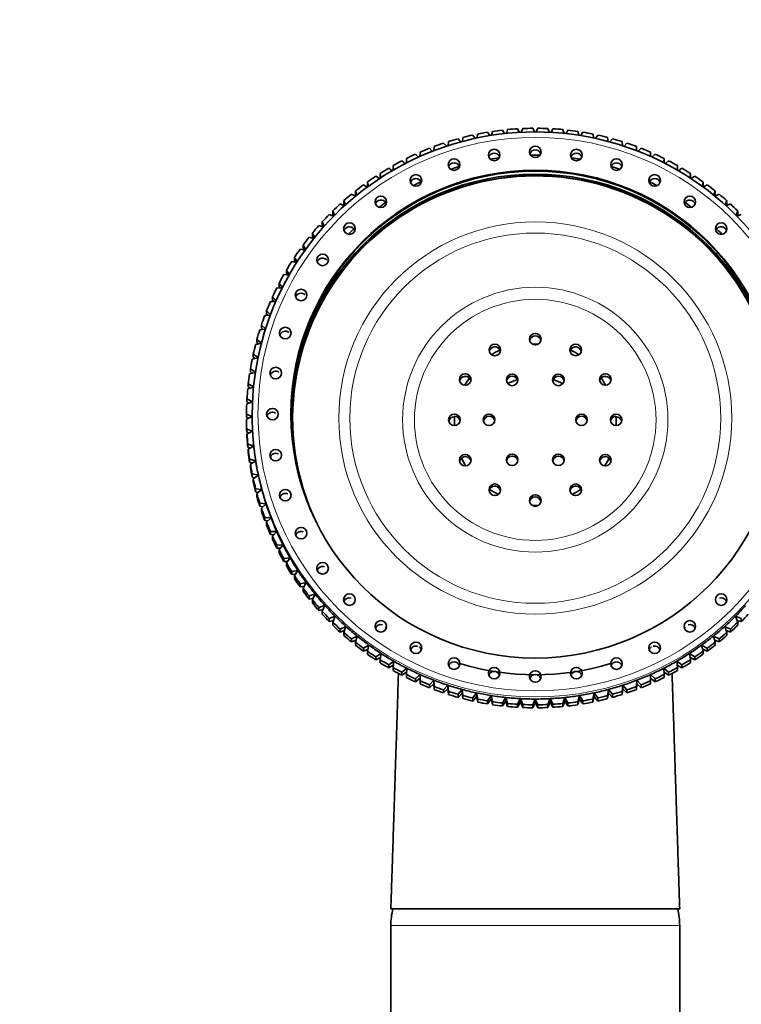
# Model space of a CAD drawing. Units: millimetres. Extents: x 0 to 1478, y 0 to 1758.
# Drawn here: x 710 to 773, y 1309 to 1394 of the extents above; entities that cross this region are included whole.
import ezdxf
from ezdxf import colors
from ezdxf.entities.mleader import LeaderData, LeaderLine
from ezdxf.math import Vec2, Vec3

# ---------------------------------------------------------------- set-up
doc = ezdxf.new("R2010")
doc.units = ezdxf.units.MM
doc.layers.add('DV1_Défaut', color=7, linetype='Continuous')
doc.layers.add('Défaut', color=7, linetype='Continuous')

# ---------------------------------------------------------------- blocks, each defined once
blk = doc.blocks.new('_DOT')
at = {"color": 0}
blk.add_line((0, 0), (-1, 0), dxfattribs=at)
at = {"color": 0, "const_width": 0.333}
blk.add_lwpolyline([(-0.1665, 0, 1), (0.1665, 0, 1)], format="xyb", close=True, dxfattribs=at)
blk = doc.blocks.new('SE')
at = {"layer": 'DV1_Défaut', "color": 7, "linetype": 'Continuous', "lineweight": 35}
for p, q in [((753.707, 1384.448), (753.829, 1384.77)), ((754.7, 1384.793), (754.838, 1384.477)), ((754.999, 1384.477), (755.137, 1384.793)), ((756.008, 1384.77), (756.13, 1384.448)), ((748.607, 1383.652), (748.659, 1383.999)), ((749.507, 1384.202), (749.711, 1383.918)), ((749.864, 1383.951), (749.935, 1384.293)), ((750.792, 1384.451), (750.979, 1384.159)), ((751.136, 1384.184), (751.224, 1384.52)), ((752.088, 1384.633), (752.259, 1384.333)), ((752.418, 1384.35), (752.523, 1384.679)), ((753.392, 1384.747), (753.547, 1384.439)), ((756.29, 1384.439), (756.445, 1384.747)), ((757.314, 1384.679), (757.419, 1384.35)), ((757.578, 1384.333), (757.749, 1384.633)), ((758.613, 1384.52), (758.701, 1384.184)), ((758.858, 1384.159), (759.045, 1384.451)), ((759.902, 1384.293), (759.973, 1383.951)), ((760.126, 1383.918), (760.33, 1384.202)), ((761.177, 1383.999), (761.23, 1383.652)), ((745.755, 1383.056), (746.007, 1382.802)), ((746.147, 1382.856), (746.164, 1383.213)), ((746.985, 1383.503), (747.221, 1383.239)), ((747.366, 1383.286), (747.401, 1383.638)), ((748.237, 1383.886), (748.457, 1383.611)), ((761.38, 1383.611), (761.6, 1383.886)), ((762.436, 1383.638), (762.471, 1383.286)), ((762.616, 1383.239), (762.852, 1383.503)), ((763.673, 1383.213), (763.69, 1382.856)), ((763.83, 1382.802), (764.081, 1383.056)), ((744.551, 1382.546), (744.819, 1382.302)), ((744.952, 1382.362), (744.95, 1382.723)), ((744.95, 1382.723), (744.95, 1382.462)), ((744.95, 1382.462), (744.951, 1382.336)), ((764.887, 1382.723), (764.885, 1382.362)), ((764.886, 1382.342), (764.887, 1382.462)), ((764.887, 1382.462), (764.887, 1382.723)), ((765.018, 1382.302), (765.286, 1382.546)), ((742.649, 1381.189), (742.608, 1381.557)), ((742.608, 1381.557), (742.608, 1381.296)), ((743.374, 1381.973), (743.658, 1381.74)), ((743.785, 1381.806), (743.764, 1382.171)), ((743.764, 1382.171), (743.764, 1381.909)), ((743.764, 1381.909), (743.771, 1381.781)), ((766.073, 1382.171), (766.052, 1381.806)), ((766.066, 1381.774), (766.073, 1381.909)), ((766.073, 1381.909), (766.073, 1382.171)), ((766.179, 1381.74), (766.463, 1381.973)), ((767.229, 1381.557), (767.188, 1381.189)), ((767.229, 1381.296), (767.229, 1381.557)), ((741.12, 1380.646), (741.435, 1380.439)), ((741.548, 1380.513), (741.486, 1380.884)), ((741.486, 1380.884), (741.486, 1380.622)), ((741.486, 1380.622), (741.511, 1380.461)), ((742.23, 1381.339), (742.529, 1381.119)), ((742.608, 1381.296), (742.623, 1381.156)), ((767.216, 1381.168), (767.229, 1381.296)), ((767.308, 1381.119), (767.607, 1381.339)), ((768.351, 1380.884), (768.289, 1380.513)), ((768.326, 1380.461), (768.351, 1380.622)), ((768.351, 1380.622), (768.351, 1380.884)), ((768.402, 1380.439), (768.717, 1380.646)), ((740.047, 1379.897), (740.378, 1379.703)), ((740.483, 1379.78), (740.401, 1380.153)), ((740.401, 1380.153), (740.401, 1379.892)), ((740.401, 1379.892), (740.432, 1379.741)), ((769.436, 1380.153), (769.354, 1379.78)), ((769.403, 1379.727), (769.436, 1379.892)), ((769.436, 1379.892), (769.436, 1380.153)), ((769.458, 1379.703), (769.789, 1379.897)), ((739.016, 1379.092), (739.363, 1378.913)), ((739.459, 1378.992), (739.356, 1379.367)), ((739.356, 1379.367), (739.356, 1379.105)), ((739.356, 1379.105), (739.403, 1378.917)), ((770.481, 1379.367), (770.378, 1378.992)), ((770.435, 1378.923), (770.481, 1379.105)), ((770.474, 1378.913), (770.821, 1379.092)), ((770.481, 1379.105), (770.481, 1379.367)), ((738.028, 1378.234), (738.39, 1378.071)), ((738.478, 1378.151), (738.353, 1378.527)), ((738.353, 1378.527), (738.353, 1378.265)), ((738.353, 1378.265), (738.413, 1378.069)), ((771.484, 1378.527), (771.359, 1378.151)), ((771.423, 1378.063), (771.484, 1378.265)), ((771.447, 1378.071), (771.809, 1378.234)), ((771.484, 1378.265), (771.484, 1378.527)), ((737.087, 1377.326), (737.463, 1377.18)), ((737.543, 1377.26), (737.396, 1377.635)), ((737.396, 1377.635), (737.396, 1377.373)), ((737.396, 1377.373), (737.465, 1377.179)), ((772.441, 1377.635), (772.294, 1377.26)), ((772.371, 1377.179), (772.441, 1377.373)), ((772.374, 1377.18), (772.75, 1377.326)), ((772.441, 1377.373), (772.441, 1377.635)), ((736.194, 1376.37), (736.585, 1376.241)), ((736.656, 1376.321), (736.487, 1376.695)), ((736.487, 1376.695), (736.487, 1376.433)), ((736.487, 1376.433), (736.563, 1376.248)), ((735.821, 1375.337), (735.628, 1375.709)), ((735.628, 1375.709), (735.628, 1375.447)), ((735.628, 1375.447), (735.711, 1375.271)), ((735.038, 1374.31), (734.822, 1374.679)), ((734.822, 1374.679), (734.822, 1374.417)), ((735.353, 1375.369), (735.758, 1375.258)), ((734.565, 1374.325), (734.983, 1374.234)), ((734.822, 1374.417), (734.911, 1374.25)), ((733.833, 1373.242), (734.264, 1373.171)), ((734.311, 1373.244), (734.072, 1373.608)), ((734.072, 1373.608), (734.072, 1373.346)), ((734.072, 1373.346), (734.166, 1373.187)), ((733.159, 1372.121), (733.602, 1372.072)), ((733.642, 1372.141), (733.378, 1372.499)), ((733.378, 1372.499), (733.378, 1372.238)), ((733.378, 1372.238), (733.478, 1372.086)), ((733.031, 1371.005), (732.743, 1371.356)), ((732.743, 1371.356), (732.743, 1371.095)), ((732.545, 1370.967), (732.999, 1370.941)), ((732.743, 1371.095), (732.85, 1370.949)), ((731.992, 1369.783), (732.456, 1369.78)), ((732.482, 1369.839), (732.17, 1370.182)), ((732.17, 1370.182), (732.17, 1369.92)), ((732.17, 1369.92), (732.282, 1369.781)), ((731.501, 1368.571), (731.975, 1368.593)), ((731.995, 1368.646), (731.658, 1368.978)), ((731.658, 1368.978), (731.658, 1368.717)), ((731.658, 1368.717), (731.778, 1368.583)), ((731.572, 1367.429), (731.211, 1367.75)), ((731.211, 1367.75), (731.211, 1367.489)), ((731.075, 1367.335), (731.557, 1367.382)), ((731.211, 1367.489), (731.337, 1367.361)), ((730.715, 1366.078), (731.203, 1366.153)), ((731.213, 1366.192), (730.828, 1366.5)), ((730.828, 1366.5), (730.828, 1366.239)), ((730.828, 1366.239), (730.962, 1366.116)), ((730.921, 1364.939), (730.511, 1365.232)), ((730.511, 1365.232), (730.511, 1364.97)), ((751.86, 1365.593), (751.86, 1365.645)), ((757.977, 1365.645), (757.977, 1365.593)), ((730.42, 1364.805), (730.914, 1364.907)), ((730.511, 1364.97), (730.653, 1364.853)), ((730.193, 1363.518), (730.691, 1363.648)), ((730.694, 1363.672), (730.261, 1363.949)), ((730.261, 1363.949), (730.261, 1363.687)), ((730.261, 1363.687), (730.412, 1363.575)), ((730.535, 1362.395), (730.079, 1362.655)), ((730.079, 1362.655), (730.079, 1362.393)), ((749.122, 1363.23), (749.122, 1363.275)), ((760.715, 1363.275), (760.715, 1363.23)), ((730.034, 1362.22), (730.534, 1362.379)), ((730.079, 1362.393), (730.239, 1362.286)), ((729.942, 1360.916), (730.443, 1361.105)), ((730.443, 1361.113), (729.965, 1361.353)), ((729.965, 1361.353), (729.965, 1361.091)), ((729.965, 1361.091), (730.134, 1360.989)), ((730.418, 1359.828), (729.919, 1360.046)), ((729.919, 1360.046), (729.919, 1359.785)), ((729.919, 1359.61), (730.418, 1359.828)), ((729.919, 1359.785), (730.099, 1359.688)), ((729.919, 1359.348), (729.919, 1359.61)), ((730.418, 1360.011), (730.418, 1359.828)), ((733.918, 1359.697), (733.918, 1359.632)), ((733.918, 1359.606), (733.918, 1359.553)), ((747.936, 1359.804), (747.936, 1359.856)), ((761.901, 1359.856), (761.901, 1359.804)), ((730.452, 1358.547), (729.942, 1358.739)), ((729.942, 1358.739), (729.942, 1358.478)), ((729.942, 1358.478), (730.133, 1358.387)), ((729.965, 1358.303), (730.452, 1358.547)), ((729.965, 1358.042), (729.965, 1358.303)), ((730.553, 1357.271), (730.034, 1357.436)), ((730.034, 1357.436), (730.034, 1357.174)), ((730.034, 1357.174), (730.236, 1357.09)), ((730.079, 1357.001), (730.553, 1357.271)), ((730.079, 1356.74), (730.079, 1357.001)), ((730.72, 1356.001), (730.193, 1356.138)), ((730.193, 1356.138), (730.193, 1355.877)), ((730.193, 1355.877), (730.407, 1355.8)), ((730.261, 1355.707), (730.72, 1356.001)), ((748.622, 1356.258), (748.622, 1356.303)), ((761.215, 1356.303), (761.215, 1356.258)), ((730.261, 1355.445), (730.261, 1355.707)), ((730.954, 1354.741), (730.42, 1354.851)), ((730.42, 1354.851), (730.42, 1354.589)), ((730.42, 1354.589), (730.647, 1354.521)), ((730.511, 1354.424), (730.954, 1354.741)), ((730.511, 1354.162), (730.511, 1354.424)), ((731.253, 1353.496), (730.715, 1353.578)), ((730.715, 1353.578), (730.715, 1353.316)), ((730.715, 1353.316), (730.955, 1353.257)), ((730.828, 1353.156), (731.253, 1353.496)), ((750.995, 1353.516), (750.995, 1353.568)), ((758.842, 1353.568), (758.842, 1353.516)), ((730.828, 1352.894), (730.828, 1353.156)), ((731.618, 1352.267), (731.075, 1352.321)), ((731.075, 1352.321), (731.075, 1352.059)), ((731.075, 1352.059), (731.329, 1352.011)), ((731.211, 1351.906), (731.618, 1352.267)), ((731.211, 1351.644), (731.211, 1351.906)), ((732.046, 1351.06), (731.501, 1351.085)), ((731.501, 1351.085), (731.501, 1350.824)), ((731.501, 1350.824), (731.769, 1350.787)), ((731.658, 1350.678), (732.046, 1351.06)), ((731.658, 1350.416), (731.658, 1350.678)), ((732.537, 1349.877), (731.992, 1349.873)), ((731.992, 1349.873), (731.992, 1349.612)), ((732.17, 1349.474), (732.537, 1349.877)), ((731.992, 1349.612), (732.273, 1349.587)), ((732.17, 1349.213), (732.17, 1349.474)), ((733.089, 1348.72), (732.545, 1348.689)), ((732.545, 1348.689), (732.545, 1348.427)), ((732.545, 1348.427), (732.84, 1348.417)), ((732.743, 1348.3), (733.089, 1348.72)), ((732.743, 1348.038), (732.743, 1348.3)), ((733.701, 1347.595), (733.159, 1347.535)), ((733.159, 1347.535), (733.159, 1347.273)), ((733.159, 1347.273), (733.468, 1347.279)), ((733.378, 1347.156), (733.701, 1347.595)), ((733.378, 1346.895), (733.378, 1347.156)), ((734.371, 1346.503), (733.833, 1346.414)), ((733.833, 1346.414), (733.833, 1346.153)), ((734.072, 1346.048), (734.371, 1346.503)), ((733.833, 1346.153), (734.156, 1346.175)), ((734.072, 1345.786), (734.072, 1346.048)), ((735.098, 1345.447), (734.565, 1345.331)), ((734.565, 1345.331), (734.565, 1345.069)), ((734.565, 1345.069), (734.9, 1345.111)), ((734.822, 1344.977), (735.098, 1345.447)), ((734.822, 1344.716), (734.822, 1344.977)), ((735.878, 1344.431), (735.353, 1344.287)), ((735.353, 1344.287), (735.353, 1344.025)), ((735.353, 1344.025), (735.701, 1344.087)), ((735.628, 1343.947), (735.878, 1344.431)), ((735.628, 1343.686), (735.628, 1343.947)), ((736.711, 1343.457), (736.194, 1343.286)), ((736.194, 1343.286), (736.194, 1343.024)), ((736.194, 1343.024), (736.553, 1343.108)), ((736.487, 1342.961), (736.711, 1343.457)), ((736.487, 1342.699), (736.487, 1342.961)), ((737.594, 1342.528), (737.087, 1342.33)), ((737.087, 1342.33), (737.087, 1342.068)), ((737.087, 1342.068), (737.457, 1342.176)), ((737.396, 1342.021), (737.594, 1342.528)), ((772.75, 1342.33), (772.243, 1342.528)), ((772.243, 1342.528), (772.441, 1342.021)), ((772.38, 1342.176), (772.75, 1342.068)), ((772.75, 1342.068), (772.75, 1342.33)), ((737.396, 1341.759), (737.396, 1342.021)), ((738.525, 1341.646), (738.028, 1341.422)), ((738.028, 1341.422), (738.028, 1341.16)), ((738.028, 1341.16), (738.408, 1341.293)), ((738.353, 1341.129), (738.525, 1341.646)), ((771.809, 1341.422), (771.312, 1341.646)), ((771.312, 1341.646), (771.484, 1341.129)), ((771.429, 1341.293), (771.809, 1341.16)), ((771.809, 1341.16), (771.809, 1341.422)), ((772.441, 1342.021), (772.441, 1341.759)), ((738.353, 1340.868), (738.353, 1341.129)), ((739.5, 1340.814), (739.016, 1340.564)), ((739.016, 1340.564), (739.016, 1340.302)), ((739.016, 1340.302), (739.404, 1340.462)), ((739.356, 1340.289), (739.5, 1340.814)), ((770.821, 1340.564), (770.337, 1340.814)), ((770.337, 1340.814), (770.481, 1340.289)), ((770.433, 1340.462), (770.821, 1340.302)), ((770.821, 1340.302), (770.821, 1340.564)), ((771.484, 1341.129), (771.484, 1340.868)), ((739.356, 1340.028), (739.356, 1340.289)), ((740.518, 1340.034), (740.047, 1339.759)), ((740.047, 1339.759), (740.047, 1339.498)), ((740.047, 1339.498), (740.441, 1339.686)), ((740.401, 1339.503), (740.518, 1340.034)), ((769.789, 1339.759), (769.319, 1340.034)), ((769.319, 1340.034), (769.436, 1339.503)), ((769.395, 1339.686), (769.789, 1339.498)), ((769.789, 1339.498), (769.789, 1339.759)), ((770.481, 1340.289), (770.481, 1340.028)), ((740.401, 1339.241), (740.401, 1339.503)), ((741.575, 1339.309), (741.12, 1339.01)), ((741.12, 1339.01), (741.12, 1338.748)), ((741.12, 1338.748), (741.518, 1338.966)), ((741.486, 1338.772), (741.575, 1339.309)), ((741.486, 1338.51), (741.486, 1338.772)), ((768.717, 1339.01), (768.262, 1339.309)), ((768.262, 1339.309), (768.351, 1338.772)), ((768.319, 1338.966), (768.717, 1338.748)), ((768.351, 1338.772), (768.351, 1338.51)), ((768.717, 1338.748), (768.717, 1339.01)), ((769.436, 1339.503), (769.436, 1339.241)), ((742.668, 1338.639), (742.23, 1338.317)), ((742.23, 1338.317), (742.23, 1338.055)), ((742.23, 1338.055), (742.631, 1338.304)), ((742.608, 1338.099), (742.668, 1338.639)), ((742.608, 1337.837), (742.608, 1338.099)), ((743.796, 1338.028), (743.374, 1337.683)), ((743.764, 1337.485), (743.796, 1338.028)), ((766.463, 1337.683), (766.041, 1338.028)), ((766.041, 1338.028), (766.073, 1337.485)), ((767.607, 1338.317), (767.168, 1338.639)), ((767.168, 1338.639), (767.229, 1338.099)), ((767.206, 1338.304), (767.607, 1338.055)), ((767.229, 1338.099), (767.229, 1337.837)), ((767.607, 1338.055), (767.607, 1338.317)), ((743.374, 1337.422), (743.777, 1337.703)), ((743.374, 1337.683), (743.374, 1337.422)), ((743.764, 1337.223), (743.764, 1337.485)), ((744.953, 1337.477), (744.551, 1337.11)), ((744.551, 1336.849), (744.952, 1337.163)), ((744.551, 1337.11), (744.551, 1336.849)), ((744.95, 1336.933), (744.953, 1337.477)), ((765.286, 1337.11), (764.884, 1337.477)), ((764.884, 1337.477), (764.887, 1336.933)), ((764.885, 1337.163), (765.286, 1336.849)), ((765.286, 1336.849), (765.286, 1337.11)), ((766.06, 1337.703), (766.463, 1337.422)), ((766.073, 1337.485), (766.073, 1337.223)), ((766.463, 1337.422), (766.463, 1337.683)), ((744.95, 1336.671), (744.95, 1336.933)), ((746.138, 1336.987), (745.755, 1336.6)), ((745.755, 1336.338), (746.138, 1336.675)), ((745.755, 1336.6), (745.755, 1336.338)), ((746.164, 1336.443), (746.138, 1336.987)), ((746.138, 1336.675), (746.138, 1336.987)), ((746.138, 1336.675), (746.164, 1336.181)), ((746.164, 1336.181), (746.164, 1336.443)), ((747.348, 1336.559), (746.985, 1336.153)), ((746.985, 1335.891), (747.348, 1336.247)), ((746.985, 1336.153), (746.985, 1335.891)), ((747.401, 1336.018), (747.348, 1336.559)), ((747.348, 1336.247), (747.348, 1336.559)), ((747.348, 1336.247), (747.401, 1335.756)), ((748.577, 1336.195), (748.237, 1335.77)), ((748.659, 1335.657), (748.577, 1336.195)), ((748.577, 1335.883), (748.577, 1336.195)), ((761.26, 1336.195), (761.177, 1335.657)), ((761.6, 1335.77), (761.26, 1336.195)), ((761.26, 1335.883), (761.26, 1336.195)), ((762.489, 1336.559), (762.436, 1336.018)), ((762.436, 1335.756), (762.489, 1336.247)), ((762.852, 1336.153), (762.489, 1336.559)), ((762.489, 1336.247), (762.489, 1336.559)), ((762.489, 1336.247), (762.852, 1335.891)), ((762.852, 1335.891), (762.852, 1336.153)), ((763.698, 1336.987), (763.673, 1336.443)), ((763.673, 1336.181), (763.698, 1336.675)), ((763.673, 1336.443), (763.673, 1336.181)), ((764.081, 1336.6), (763.698, 1336.987)), ((763.698, 1336.675), (763.698, 1336.987)), ((763.698, 1336.675), (764.081, 1336.338)), ((764.081, 1336.338), (764.081, 1336.6)), ((764.887, 1336.933), (764.887, 1336.671)), ((747.401, 1335.756), (747.401, 1336.018)), ((748.237, 1335.509), (748.577, 1335.883)), ((748.237, 1335.77), (748.237, 1335.509)), ((748.577, 1335.883), (748.659, 1335.396)), ((748.659, 1335.396), (748.659, 1335.657)), ((749.825, 1335.896), (749.507, 1335.454)), ((749.507, 1335.192), (749.825, 1335.584)), ((749.507, 1335.454), (749.507, 1335.192)), ((749.935, 1335.363), (749.825, 1335.896)), ((749.825, 1335.584), (749.825, 1335.896)), ((749.825, 1335.584), (749.935, 1335.102)), ((749.935, 1335.102), (749.935, 1335.363)), ((751.086, 1335.663), (750.792, 1335.205)), ((750.792, 1334.943), (751.086, 1335.351)), ((751.224, 1335.136), (751.086, 1335.663)), ((751.086, 1335.351), (751.086, 1335.663)), ((751.086, 1335.351), (751.224, 1334.875)), ((752.358, 1335.496), (752.088, 1335.023)), ((752.523, 1334.977), (752.358, 1335.496)), ((752.358, 1335.184), (752.358, 1335.496)), ((753.636, 1335.395), (753.392, 1334.909)), ((753.829, 1334.886), (753.636, 1335.395)), ((753.636, 1335.083), (753.636, 1335.395)), ((754.918, 1335.362), (754.7, 1334.863)), ((755.137, 1334.863), (754.918, 1335.362)), ((754.918, 1335.05), (754.918, 1335.362)), ((756.201, 1335.395), (756.008, 1334.886)), ((756.445, 1334.909), (756.201, 1335.395)), ((756.201, 1335.083), (756.201, 1335.395)), ((757.479, 1335.496), (757.314, 1334.977)), ((757.749, 1335.023), (757.479, 1335.496)), ((757.479, 1335.184), (757.479, 1335.496)), ((758.751, 1335.663), (758.613, 1335.136)), ((758.613, 1334.875), (758.751, 1335.351)), ((759.045, 1335.205), (758.751, 1335.663)), ((758.751, 1335.351), (758.751, 1335.663)), ((758.751, 1335.351), (759.045, 1334.943)), ((760.012, 1335.896), (759.902, 1335.363)), ((759.902, 1335.102), (760.012, 1335.584)), ((759.902, 1335.363), (759.902, 1335.102)), ((760.33, 1335.454), (760.012, 1335.896)), ((760.012, 1335.584), (760.012, 1335.896)), ((760.012, 1335.584), (760.33, 1335.192)), ((760.33, 1335.192), (760.33, 1335.454)), ((761.177, 1335.396), (761.26, 1335.883)), ((761.177, 1335.657), (761.177, 1335.396)), ((761.26, 1335.883), (761.6, 1335.509)), ((761.6, 1335.509), (761.6, 1335.77)), ((762.436, 1336.018), (762.436, 1335.756)), ((750.792, 1335.205), (750.792, 1334.943)), ((751.224, 1334.875), (751.224, 1335.136)), ((752.088, 1334.761), (752.358, 1335.184)), ((752.088, 1335.023), (752.088, 1334.761)), ((752.358, 1335.184), (752.523, 1334.715)), ((752.523, 1334.715), (752.523, 1334.977)), ((753.392, 1334.647), (753.636, 1335.083)), ((753.392, 1334.909), (753.392, 1334.647)), ((753.636, 1335.083), (753.829, 1334.624)), ((753.829, 1334.624), (753.829, 1334.886)), ((754.7, 1334.601), (754.918, 1335.05)), ((754.7, 1334.863), (754.7, 1334.601)), ((754.918, 1335.05), (755.137, 1334.601)), ((755.137, 1334.601), (755.137, 1334.863)), ((756.008, 1334.624), (756.201, 1335.083)), ((756.008, 1334.886), (756.008, 1334.624)), ((756.201, 1335.083), (756.445, 1334.647)), ((756.445, 1334.647), (756.445, 1334.909)), ((757.314, 1334.715), (757.479, 1335.184)), ((757.314, 1334.977), (757.314, 1334.715)), ((757.479, 1335.184), (757.749, 1334.761)), ((757.749, 1334.761), (757.749, 1335.023)), ((758.613, 1335.136), (758.613, 1334.875)), ((759.045, 1334.943), (759.045, 1335.205)), ((742.418, 1317.199), (754.918, 1317.199)), ((754.918, 1317.199), (767.418, 1317.199)), ((742.418, 1315.745), (742.418, 1226.653)), ((767.418, 1226.653), (767.418, 1315.745))]:
    blk.add_line(p, q, dxfattribs=at)
at = {"layer": 'DV1_Défaut', "color": 7, "linetype": 'Continuous', "lineweight": 18}
blk.add_line((742.418, 1315.745), (767.418, 1315.745), dxfattribs=at)
at = {"layer": 'DV1_Défaut', "color": 7, "linetype": 'Continuous', "lineweight": 35}
for centre, radius, start, end in [((754.918, 1359.759), 25.034, 90.50048, 92.49541), ((754.918, 1359.759), 25.034, 87.50459, 89.49952), ((754.918, 1359.765), 25.029, 102.48458, 104.47979), ((754.918, 1359.763), 25.031, 99.48839, 101.48349), ((754.918, 1359.761), 25.033, 96.49234, 98.48735), ((754.918, 1359.76), 25.034, 93.49639, 95.49134), ((754.919, 1359.76), 25.034, 84.50866, 86.50361), ((754.919, 1359.761), 25.033, 81.51265, 83.50766), ((754.919, 1359.763), 25.031, 78.51651, 80.51161), ((754.919, 1359.765), 25.029, 75.52021, 77.51542), ((754.919, 1359.961), 22.499, 98.06828, 99.89895), ((754.919, 1359.961), 22.499, 89.07624, 90.92812), ((754.919, 1359.961), 22.499, 80.08354, 81.94787), ((754.919, 1359.961), 22.499, 107.02252, 108.91393), ((754.919, 1359.961), 22.499, 71.11425, 72.95772), ((754.919, 1359.961), 22.499, 116.01635, 117.88004), ((754.919, 1359.961), 22.499, 62.1121, 64.0225), ((754.919, 1359.961), 22.499, 124.95194, 126.88076), ((754.919, 1359.961), 22.499, 53.11881, 55.03943), ((754.919, 1359.961), 22.499, 134.01097, 135.89375), ((754.919, 1359.961), 22.499, 44.13099, 46.02356), ((754.856, 1359.827), 24.937, 165.48211, 167.48221), ((754.918, 1366.304), 0.5, 13.95585, 166.48294), ((754.853, 1359.828), 24.935, 168.48581, 170.48603), ((754.852, 1359.828), 24.933, 171.48968, 173.48998), ((748.855, 1362.808), 0.5, 57.71533, 166.96892), ((760.982, 1362.808), 0.5, 14.07797, 122.28525), ((754.851, 1359.828), 24.932, 174.49367, 176.49404), ((754.85, 1359.828), 24.932, 177.49775, 179.49814), ((754.85, 1359.828), 24.932, 180.50186, 182.50225), ((754.85, 1359.566), 24.932, 180.50186, 182.50225), ((754.851, 1359.828), 24.433, 180, 183.00411), ((754.899, 1359.305), 6.981, 175.90098, 182.16548), ((754.938, 1359.305), 6.981, 357.83452, 4.09902), ((754.852, 1359.828), 24.434, 183.00411, 186.00817), ((754.851, 1359.828), 24.932, 183.50596, 185.50633), ((754.851, 1359.566), 24.932, 183.50596, 185.50633), ((754.852, 1359.828), 24.933, 186.51002, 188.51032), ((754.852, 1359.566), 24.933, 186.51002, 188.51032), ((748.857, 1355.817), 0.499, 118.11751, 165.79287), ((760.98, 1355.817), 0.499, 12.32919, 61.88326), ((754.853, 1359.828), 24.935, 189.51397, 191.51419), ((754.853, 1359.567), 24.935, 189.51397, 191.51419), ((754.856, 1359.829), 24.937, 192.51779, 194.51789), ((754.856, 1359.567), 24.937, 192.51779, 194.51789), ((754.919, 1359.961), 22.499, 253.12516, 286.84547), ((754.918, 1359.891), 25.029, 255.52021, 257.51542), ((754.918, 1359.629), 25.029, 255.52021, 257.51542), ((754.918, 1359.893), 25.031, 258.51651, 260.51161), ((754.918, 1359.895), 24.533, 264.00816, 267.0041), ((754.918, 1359.895), 24.534, 267.0041, 270), ((754.918, 1359.895), 24.534, 270, 272.9959), ((754.919, 1359.895), 24.533, 272.9959, 275.99184), ((754.919, 1359.893), 25.031, 279.48839, 281.48349), ((754.919, 1359.891), 25.029, 282.48458, 284.47979), ((754.919, 1359.629), 25.029, 282.48458, 284.47979), ((754.918, 1359.631), 25.031, 258.51651, 260.51161), ((754.918, 1359.895), 25.033, 261.51265, 263.50766), ((754.918, 1359.633), 25.033, 261.51265, 263.50766), ((754.918, 1359.896), 25.034, 264.50866, 266.50361), ((754.918, 1359.634), 25.034, 264.50866, 266.50361), ((754.918, 1359.896), 25.034, 267.50459, 269.49952), ((754.918, 1359.635), 25.034, 267.50459, 269.49952), ((754.918, 1359.896), 25.034, 270.50048, 272.49541), ((754.918, 1359.635), 25.034, 270.50048, 272.49541), ((754.919, 1359.896), 25.034, 273.49639, 275.49134), ((754.919, 1359.634), 25.034, 273.49639, 275.49134), ((754.919, 1359.895), 25.033, 276.49234, 278.48735), ((754.919, 1359.633), 25.033, 276.49234, 278.48735), ((754.919, 1359.631), 25.031, 279.48839, 281.48349), ((748.418, 1315.745), 6, 165.9722, 180), ((761.418, 1315.745), 6, 0, 14.0278)]:
    blk.add_arc(centre, radius, start, end, dxfattribs=at)
for centre, major_axis, start_param, end_param in [((754.918, 1360.011), (24.5, 0), 0, 3.141593), ((754.918, 1359.828), (-25, 0), 5.087655, 5.122521), ((754.918, 1359.828), (-25, 0), 5.035295, 5.070161), ((754.918, 1359.828), (-25, 0), 4.982935, 5.017801), ((754.918, 1359.828), (25, 0), 1.265385, 1.30025), ((754.918, 1359.828), (25, 0), 1.213025, 1.24789), ((754.918, 1359.828), (25, 0), 1.160665, 1.195531), ((754.918, 1359.697), (21, 0), 0, 3.590294), ((754.918, 1359.828), (-25, 0), 5.140014, 5.17488), ((751.36, 1382.136), (0.5, 0), 0.347609, 2.793984), ((754.918, 1382.416), (-0.5, 0), 3.489201, 5.935577), ((758.477, 1382.136), (-0.5, 0), 3.489201, 5.935577), ((754.918, 1359.828), (25, 0), 1.108305, 1.143171), ((754.918, 1359.828), (-25, 0), 5.192374, 5.22724), ((747.888, 1381.304), (0.5, 0), 0.347609, 2.793984), ((761.949, 1381.304), (0.5, 0), 0.347609, 2.793984), ((754.918, 1359.828), (25, 0), 1.055946, 1.090812), ((754.918, 1360.011), (21.15, 0), 0, 3.141593), ((754.918, 1359.959), (21.15, 0), 0.001858, 3.139734), ((754.918, 1359.697), (-21.15, 0), 3.149646, 6.275132), ((754.918, 1359.566), (21.15, 0), 0.011151, 3.130442), ((754.918, 1359.828), (-25, 0), 5.297094, 5.33196), ((754.918, 1359.828), (-25, 0), 5.244733, 5.279599), ((754.918, 1359.828), (25, 0), 1.003585, 1.038451), ((754.918, 1359.828), (25, 0), 0.951226, 0.986092), ((754.918, 1359.828), (-25, 0), 5.349453, 5.384319), ((744.59, 1379.94), (0.5, 0), 0.425055, 2.793984), ((765.247, 1379.94), (0.5, 0), 0.347609, 2.709781), ((754.918, 1359.828), (25, 0), 0.898866, 0.933731), ((754.918, 1359.828), (-25, 0), 5.401814, 5.43668), ((754.918, 1359.828), (25, 0), 0.846507, 0.881372), ((754.918, 1359.828), (-25, 0), 5.454173, 5.489039), ((741.546, 1378.077), (0.5, 0), 0.535862, 2.793984), ((768.291, 1378.077), (0.5, 0), 0.347609, 2.603635), ((754.918, 1359.828), (25, 0), 0.794146, 0.829012), ((754.918, 1359.524), (21.15, 0), 2.089644, 3.129451), ((754.918, 1359.828), (-25, 0), 5.506533, 5.541398), ((754.918, 1359.524), (21.15, 0), 0.012142, 1.051949), ((754.918, 1359.828), (-25, 0), 5.558893, 5.593758), ((738.832, 1375.762), (0.5, 0), 0.649471, 2.793984), ((771.005, 1375.762), (0.5, 0), 0.347609, 2.501159), ((754.918, 1359.828), (-25, 0), 5.611254, 5.646119), ((754.918, 1359.828), (-25, 0), 5.663613, 5.698479), ((754.918, 1359.828), (-25, 0), 5.715973, 5.750839), ((736.513, 1373.051), (0.5, 0), 0.735418, 2.793984), ((754.918, 1359.828), (-25, 0), 5.768332, 5.803198), ((754.918, 1359.828), (-25, 0), 5.820693, 5.855559), ((734.648, 1370.011), (0.5, 0), 0.82028, 2.793984), ((754.918, 1359.828), (-25, 0), 5.873053, 5.907919), ((754.918, 1359.828), (-25, 0), 5.925413, 5.960279), ((754.918, 1359.828), (-25, 0), 5.977772, 6.012638), ((733.282, 1366.718), (0.5, 0), 0.896759, 2.793984), ((751.418, 1365.358), (0.5, 0), 0.487877, 2.903515), ((754.918, 1359.305), (-7, 0), 5.164544, 5.283834), ((751.418, 1365.411), (-0.5, 0), 3.326064, 3.62947), ((758.418, 1365.411), (0.5, 0), 2.653716, 2.957121), ((758.418, 1365.358), (-0.5, 0), 3.37967, 5.795308), ((754.918, 1359.305), (7, 0), 0.999351, 1.118641), ((732.449, 1363.251), (0.5, 0), 0.959302, 2.793984), ((748.856, 1362.852), (-0.5, 0), 3.326064, 4.153068), ((752.918, 1362.816), (-0.5, 0), 3.326064, 6.098714), ((754.918, 1357.75), (5.5, 0), 1.855402, 2.021483), ((756.918, 1362.816), (-0.5, 0), 3.326064, 6.098714), ((754.918, 1357.75), (5.5, 0), 1.120109, 1.286191), ((760.981, 1362.852), (0.5, 0), 2.130117, 2.957121), ((732.168, 1359.697), (0.5, 0), 1.034258, 2.793984), ((754.918, 1359.553), (21, 0), 3.139721, 3.445223), ((754.918, 1359.632), (21, 0), 3.141593, 3.510891), ((754.918, 1359.606), (21, 0), 3.141593, 3.48625), ((754.918, 1359.553), (21, 0), 3.141593, 3.445223), ((747.918, 1359.305), (0.5, 0), 1.535074, 2.903515), ((747.918, 1359.357), (-0.5, 0), 3.326064, 4.676667), ((750.918, 1359.357), (-0.5, 0), 3.326064, 6.098714), ((758.918, 1359.357), (-0.5, 0), 3.326064, 6.098714), ((761.918, 1359.357), (0.5, 0), 1.606518, 2.957121), ((761.918, 1359.305), (-0.5, 0), 3.37967, 4.748111), ((754.918, 1359.828), (-24.5, 0), 0.10472, 0.15708), ((732.449, 1356.143), (0.5, 0), 1.091807, 2.793984), ((754.918, 1359.828), (-24.5, 0), 0.15708, 0.20944), ((748.856, 1355.862), (-0.5, 0), 3.326064, 5.200266), ((752.918, 1355.898), (-0.5, 0), 3.326064, 6.098714), ((756.918, 1355.898), (-0.5, 0), 3.326064, 6.098714), ((760.981, 1355.862), (0.5, 0), 1.082919, 2.957121), ((754.918, 1359.828), (-24.5, 0), 0.20944, 0.261799), ((754.918, 1359.828), (-24.5, 0), 0.2618, 0.314159), ((751.418, 1353.251), (0.5, 0), 2.582272, 2.903515), ((751.418, 1353.303), (-0.5, 0), 3.326064, 5.723865), ((754.918, 1359.305), (-7, 0), 0.975754, 1.096091), ((758.418, 1353.303), (0.5, 0), 0.559321, 2.957121), ((754.918, 1359.305), (7, 0), 5.187094, 5.307432), ((758.418, 1353.251), (-0.5, 0), 3.37967, 3.700913), ((754.918, 1359.828), (-25, 0), 0.270547, 0.305413), ((754.918, 1359.566), (-25, 0), 0.270547, 0.305412), ((733.282, 1352.677), (0.5, 0), 1.143336, 2.793984), ((754.918, 1352.367), (-0.5, 0), 3.326064, 6.098714), ((754.918, 1359.828), (-25, 0), 0.322907, 0.357772), ((754.918, 1359.566), (-25, 0), 0.322907, 0.357772), ((754.918, 1359.828), (-24.5, 0), 0.314159, 0.366519), ((754.918, 1359.828), (-25, 0), 0.375267, 0.410133), ((754.918, 1359.828), (-24.5, 0), 0.366519, 0.418879), ((754.918, 1359.566), (-25, 0), 0.375267, 0.410132), ((754.918, 1359.828), (-24.5, 0), 0.418879, 0.471239), ((734.648, 1349.383), (0.5, 0), 1.192799, 2.793984), ((754.918, 1359.828), (-25, 0), 0.427627, 0.462492), ((754.918, 1359.566), (-25, 0), 0.427627, 0.462492), ((754.918, 1359.828), (-25, 0), 0.479986, 0.514852), ((754.918, 1359.828), (-24.5, 0), 0.471239, 0.523599), ((754.918, 1359.566), (-25, 0), 0.479987, 0.514852), ((754.918, 1359.828), (-24.5, 0), 0.523599, 0.575959), ((754.918, 1359.828), (-25, 0), 0.532347, 0.567213), ((754.918, 1359.566), (-25, 0), 0.532346, 0.567212), ((754.918, 1359.828), (-24.5, 0), 0.575959, 0.628319), ((736.513, 1346.343), (0.5, 0), 1.217758, 2.793984), ((754.918, 1359.828), (-25, 0), 0.584707, 0.619573), ((754.918, 1359.566), (-25, 0), 0.584706, 0.619572), ((754.918, 1359.828), (-25, 0), 0.637066, 0.671932), ((754.918, 1359.566), (-25, 0), 0.637066, 0.671932), ((754.918, 1359.828), (-24.5, 0), 0.628319, 0.680678), ((754.918, 1359.828), (-25, 0), 0.689426, 0.724292), ((754.918, 1359.828), (-24.5, 0), 0.680678, 0.733038), ((738.832, 1343.632), (0.5, 0), 1.254882, 2.793984), ((771.005, 1343.632), (0.5, 0), 0.347609, 1.863765), ((754.918, 1359.566), (-25, 0), 0.689426, 0.724292), ((754.918, 1359.828), (-24.5, 0), 0.733038, 0.785398), ((754.918, 1359.828), (24.5, 0), 5.497787, 5.550147), ((754.918, 1359.828), (-25, 0), 0.741787, 0.776653), ((754.918, 1359.566), (-25, 0), 0.741787, 0.776653), ((754.918, 1359.828), (-24.5, 0), 0.785398, 0.837758), ((754.918, 1359.828), (24.5, 0), 5.445427, 5.497787), ((754.918, 1359.566), (25, 0), 5.506534, 5.541399), ((754.918, 1359.828), (-25, 0), 0.794147, 0.829012), ((754.918, 1359.566), (-25, 0), 0.794147, 0.829012), ((754.918, 1359.828), (-24.5, 0), 0.837758, 0.890118), ((741.546, 1341.317), (0.5, 0), 1.264621, 2.793984), ((741.546, 1341.317), (0.5, 0), 0.347609, 0.608502), ((768.291, 1341.317), (0.5, 0), 2.508423, 2.793984), ((768.291, 1341.317), (0.5, 0), 0.347609, 1.856603), ((754.918, 1359.828), (24.5, 0), 5.393067, 5.445427), ((754.918, 1359.828), (25, 0), 5.454174, 5.489039), ((754.918, 1359.566), (25, 0), 5.454174, 5.489039), ((754.918, 1359.828), (-25, 0), 0.846506, 0.881371), ((754.918, 1359.566), (-25, 0), 0.846506, 0.881371), ((754.918, 1359.828), (-24.5, 0), 0.890118, 0.942478), ((754.918, 1359.828), (24.5, 0), 5.340707, 5.393067), ((754.918, 1359.828), (25, 0), 5.401814, 5.43668), ((754.918, 1359.566), (25, 0), 5.401813, 5.436679), ((754.918, 1359.828), (-25, 0), 0.898866, 0.933731), ((754.918, 1359.566), (-25, 0), 0.898866, 0.933731), ((754.918, 1359.828), (-24.5, 0), 0.942478, 0.994838), ((744.59, 1339.454), (0.5, 0), 1.220977, 2.793984), ((744.59, 1339.454), (0.5, 0), 0.347609, 0.990702), ((765.247, 1339.454), (0.5, 0), 2.141743, 2.793984), ((765.247, 1339.454), (0.5, 0), 0.347609, 1.845204), ((754.918, 1359.828), (24.5, 0), 5.288348, 5.340707), ((754.918, 1359.828), (25, 0), 5.349453, 5.384319), ((754.918, 1359.566), (25, 0), 5.349454, 5.38432), ((754.918, 1359.828), (-25, 0), 0.951226, 0.986092), ((754.918, 1359.566), (-25, 0), 0.951226, 0.986092), ((754.918, 1359.828), (-25, 0), 1.003585, 1.038451), ((754.918, 1359.828), (-24.5, 0), 0.994838, 1.047198), ((754.918, 1359.828), (24.5, 0), 5.235988, 5.288347), ((754.918, 1359.828), (25, 0), 5.244734, 5.2796), ((754.918, 1359.828), (25, 0), 5.297094, 5.33196), ((754.918, 1359.566), (25, 0), 5.297094, 5.33196), ((754.918, 1359.566), (-25, 0), 1.003585, 1.038451), ((754.918, 1359.828), (-25, 0), 1.055945, 1.090811), ((754.918, 1359.828), (-24.5, 0), 1.047198, 1.099557), ((754.918, 1359.828), (-24.5, 0), 1.099558, 1.151917), ((747.888, 1338.09), (0.5, 0), 0.347609, 2.793984), ((761.949, 1338.09), (0.5, 0), 0.347609, 2.793984), ((754.918, 1359.828), (24.5, 0), 5.131268, 5.183628), ((754.918, 1359.828), (24.5, 0), 5.183628, 5.235988), ((754.918, 1359.828), (25, 0), 5.192374, 5.227239), ((754.918, 1359.566), (25, 0), 5.244734, 5.2796), ((754.918, 1359.566), (-25, 0), 1.055945, 1.090811), ((754.918, 1359.828), (-25, 0), 1.108305, 1.143171), ((754.918, 1359.566), (-25, 0), 1.108305, 1.14317), ((754.918, 1359.828), (-24.5, 0), 1.151917, 1.204277), ((751.36, 1337.258), (0.5, 0), 0.347609, 2.793984), ((754.918, 1336.978), (0.5, 0), 0.347609, 2.793984), ((758.477, 1337.258), (0.5, 0), 0.347609, 2.793984), ((754.918, 1359.828), (24.5, 0), 5.078908, 5.131268), ((754.918, 1359.828), (25, 0), 5.140014, 5.17488), ((754.918, 1359.566), (25, 0), 5.140015, 5.17488), ((754.918, 1359.566), (25, 0), 5.192374, 5.22724), ((754.918, 1359.828), (-25, 0), 1.160665, 1.195531), ((754.918, 1359.566), (-25, 0), 1.160666, 1.195531), ((754.918, 1359.828), (-24.5, 0), 1.204277, 1.256637), ((754.918, 1359.828), (-25, 0), 1.213025, 1.24789), ((754.918, 1359.566), (-25, 0), 1.213025, 1.24789), ((754.918, 1359.828), (-24.5, 0), 1.256637, 1.308997), ((754.918, 1359.828), (-24.5, 0), 1.308997, 1.361357), ((754.918, 1359.828), (24.5, 0), 4.921828, 4.974188), ((754.918, 1359.828), (24.5, 0), 4.974188, 5.026548), ((754.918, 1359.828), (24.5, 0), 5.026548, 5.078908), ((754.918, 1359.828), (25, 0), 5.035295, 5.070161), ((754.918, 1359.566), (25, 0), 5.035295, 5.070161), ((754.918, 1359.828), (25, 0), 5.087655, 5.122521), ((754.918, 1359.566), (25, 0), 5.087655, 5.122521), ((754.918, 1359.828), (-25, 0), 1.265385, 1.30025), ((754.918, 1359.566), (-25, 0), 1.265384, 1.30025), ((754.918, 1359.828), (-24.5, 0), 1.361357, 1.413717), ((754.918, 1359.828), (-24.5, 0), 1.413717, 1.466077), ((754.918, 1359.828), (24.5, 0), 4.817109, 4.869469), ((754.918, 1359.828), (24.5, 0), 4.869469, 4.921829), ((754.918, 1359.828), (25, 0), 4.982935, 5.017801), ((754.918, 1359.566), (25, 0), 4.982935, 5.017801)]:
    blk.add_ellipse(centre, major_axis=major_axis, ratio=0.99863, start_param=start_param, end_param=end_param, dxfattribs=at)
at = {"layer": 'DV1_Défaut', "color": 7, "linetype": 'Continuous', "lineweight": 18}
for centre, major_axis in [((754.918, 1360.037), (-24, 0)), ((754.918, 1359.697), (17.008, 0)), ((754.918, 1359.684), (16.054, 0)), ((754.918, 1359.554), (11.48, 0)), ((754.918, 1359.54), (10.453, 0))]:
    blk.add_ellipse(centre, major_axis=major_axis, ratio=0.99863, dxfattribs=at)
at = {"layer": 'DV1_Défaut', "color": 7, "linetype": 'Continuous', "lineweight": 35}
for centre, major_axis in [((754.918, 1382.756), (-0.5, 0)), ((751.36, 1382.476), (0.5, 0)), ((758.477, 1382.476), (-0.5, 0)), ((747.888, 1381.644), (0.5, 0)), ((761.949, 1381.644), (0.5, 0)), ((754.918, 1360.037), (21.15, 0)), ((744.59, 1380.28), (0.5, 0)), ((765.247, 1380.28), (0.5, 0)), ((741.546, 1378.417), (0.5, 0)), ((768.291, 1378.417), (0.5, 0)), ((738.832, 1376.102), (0.5, 0)), ((771.005, 1376.102), (0.5, 0)), ((736.513, 1373.391), (0.5, 0)), ((734.648, 1370.351), (0.5, 0)), ((733.282, 1367.058), (0.5, 0)), ((754.918, 1366.531), (-0.5, 0)), ((751.418, 1365.594), (-0.5, 0)), ((758.418, 1365.594), (-0.5, 0)), ((732.449, 1363.591), (0.5, 0)), ((748.856, 1363.035), (-0.5, 0)), ((752.918, 1362.999), (-0.5, 0)), ((756.918, 1362.999), (-0.5, 0)), ((760.981, 1363.035), (-0.5, 0)), ((732.168, 1360.037), (0.5, 0)), ((747.918, 1359.54), (-0.5, 0)), ((750.918, 1359.54), (-0.5, 0)), ((758.918, 1359.54), (-0.5, 0)), ((761.918, 1359.54), (-0.5, 0)), ((732.449, 1356.483), (0.5, 0)), ((748.856, 1356.045), (-0.5, 0)), ((752.918, 1356.081), (-0.5, 0)), ((756.918, 1356.081), (-0.5, 0)), ((760.981, 1356.045), (-0.5, 0)), ((733.282, 1353.017), (0.5, 0)), ((751.418, 1353.486), (-0.5, 0)), ((758.418, 1353.486), (-0.5, 0)), ((754.918, 1352.55), (-0.5, 0)), ((734.648, 1349.723), (0.5, 0)), ((736.513, 1346.684), (0.5, 0)), ((738.832, 1343.973), (0.5, 0)), ((771.005, 1343.973), (0.5, 0)), ((741.546, 1341.657), (0.5, 0)), ((768.291, 1341.657), (0.5, 0)), ((744.59, 1339.795), (0.5, 0)), ((765.247, 1339.795), (0.5, 0)), ((747.888, 1338.43), (0.5, 0)), ((761.949, 1338.43), (0.5, 0)), ((751.36, 1337.598), (0.5, 0)), ((758.477, 1337.598), (0.5, 0)), ((754.918, 1337.318), (0.5, 0))]:
    blk.add_ellipse(centre, major_axis=major_axis, ratio=0.99863, dxfattribs=at)
at = {"layer": 'DV1_Défaut', "color": 7, "linetype": 'Continuous', "lineweight": 18}
blk.add_ellipse((754.918, 1360.011), major_axis=(24.5, 0), ratio=0.99863, start_param=3.141593, end_param=6.283185, dxfattribs=at)
at = {"layer": 'DV1_Défaut', "color": 7, "linetype": 'Continuous', "lineweight": 35}
for points, knots in [([(755.139, 1366.093), (755.065, 1366.095), (754.992, 1366.096), (754.841, 1366.096), (754.764, 1366.095), (754.688, 1366.093)], [0, 0, 0, 0, 0.490983, 0.490983, 1, 1, 1, 1]), ([(748.825, 1362.546), (748.835, 1362.564), (748.846, 1362.583), (748.972, 1362.801), (749.099, 1362.997), (749.226, 1363.178)], [0, 0, 0, 0, 0.083665, 0.083665, 1, 1, 1, 1]), ([(760.607, 1363.183), (760.736, 1363), (760.864, 1362.803), (760.992, 1362.582), (761.003, 1362.562), (761.014, 1362.542)], [0, 0, 0, 0, 0.911993, 0.911993, 1, 1, 1, 1]), ([(748.552, 1356.208), (748.641, 1356.01), (748.743, 1355.807), (748.869, 1355.589), (748.881, 1355.568), (748.893, 1355.547)], [0, 0, 0, 0, 0.90271, 0.90271, 1, 1, 1, 1]), ([(760.949, 1355.556), (760.959, 1355.574), (760.97, 1355.592), (761.094, 1355.806), (761.196, 1356.009), (761.284, 1356.207)], [0, 0, 0, 0, 0.085398, 0.085398, 1, 1, 1, 1]), ([(755.156, 1352.121), (755.077, 1352.117), (754.998, 1352.115), (754.834, 1352.115), (754.749, 1352.117), (754.665, 1352.121)], [0, 0, 0, 0, 0.482759, 0.482759, 1, 1, 1, 1]), ([(743.077, 1337.583), (743.061, 1337.096), (743.027, 1336.026), (742.973, 1334.349), (742.914, 1332.539), (742.856, 1330.723), (742.799, 1328.96), (742.742, 1327.21), (742.687, 1325.49), (742.631, 1323.779), (742.589, 1322.459), (742.557, 1321.483), (742.536, 1320.83), (742.513, 1320.119), (742.486, 1319.297), (742.454, 1318.289), (742.432, 1317.625), (742.418, 1317.199)], [0, 0, 0, 0, 0.071689, 0.157466, 0.246886, 0.338117, 0.424788, 0.506364, 0.595601, 0.677956, 0.758166, 0.789819, 0.821551, 0.85432, 0.894418, 0.942982, 1, 1, 1, 1]), ([(767.418, 1317.199), (767.406, 1317.588), (767.386, 1318.199), (767.356, 1319.136), (767.331, 1319.911), (767.309, 1320.58), (767.289, 1321.183), (767.262, 1322.033), (767.226, 1323.146), (767.178, 1324.644), (767.124, 1326.312), (767.063, 1328.196), (767, 1330.144), (766.937, 1332.105), (766.875, 1334.005), (766.816, 1335.831), (766.778, 1337.014), (766.76, 1337.583)], [0, 0, 0, 0, 0.052077, 0.097199, 0.135357, 0.166638, 0.195452, 0.224202, 0.291708, 0.359197, 0.444673, 0.537133, 0.636599, 0.731288, 0.825782, 0.916281, 1, 1, 1, 1])]:
    blk.add_open_spline(points, degree=3, knots=knots, dxfattribs=at)
blk.add_open_spline([(760.715, 1363.23), (760.709, 1363.24), (760.702, 1363.249), (760.695, 1363.259)], degree=3, dxfattribs=at)

msp = doc.modelspace()

# ---------------------------------------------------------------- block references
at = {"layer": 'Défaut'}
msp.add_blockref('SE', (0, 0), dxfattribs=at)

# ---------------------------------------------------------------- leaders
at = {"layer": 'Défaut', "color": 7, "linetype": 'Continuous', "lineweight": 18}
ml = msp.add_multileader_mtext('Standard', dxfattribs=at)
ml.set_content('{\\pxsm0.9;\\fSolid Edge ISO|b1||i0||c0|p34;\\W1.;23/01/2020\\P}', color=256)
ml.set_leader_properties()
ml.set_arrow_properties(name='DOT')
ml.build(insert=Vec2(0, 0))
ml.multileader.update_dxf_attribs({"leader_type": 0, "dogleg_length": 0, "arrow_head_size": 12})
ctx = ml.context
ctx.base_point, ctx.char_height, ctx.arrow_head_size, ctx.landing_gap_size = Vec3(1390.407, 1750.708), 12, 12, 4.2
notes = []
notes.append((ctx, [(0, (0, 0, 0), (0, 0), (1, 0), 1, [])]))
ctx.mtext.insert = Vec3(1392.407, 1756.828)
for ctx, leaders in notes:
    for number, flags, end, landing, length, lines in leaders:
        leader = LeaderData()
        leader.index, (leader.has_last_leader_line, leader.has_dogleg_vector, leader.attachment_direction) = number, flags
        leader.last_leader_point, leader.dogleg_vector, leader.dogleg_length = Vec3(end), Vec3(landing), length
        for number, points, colour, breaks in lines:
            line = LeaderLine()
            line.index, line.vertices, line.color, line.breaks = number, Vec3.list(points), colors.encode_raw_color(colour), breaks
            leader.lines.append(line)
        ctx.leaders.append(leader)

doc.saveas('drawing.dxf')
